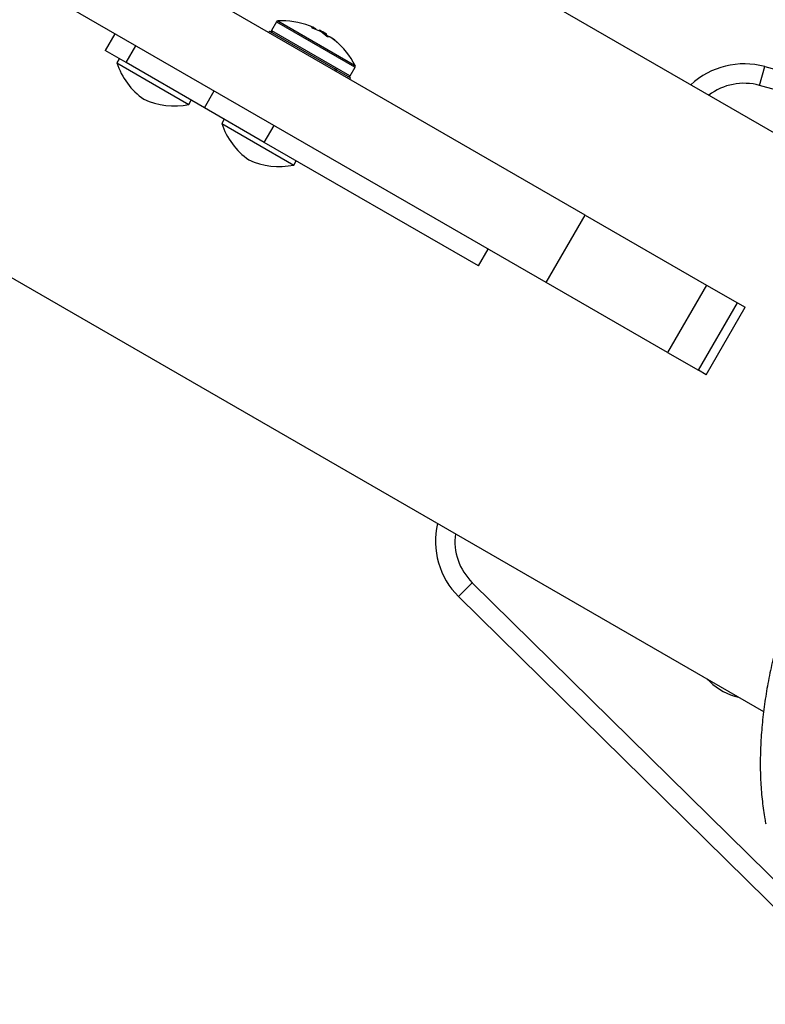
# Model space of a CAD drawing. Extents: x -72 to 532, y -16 to 755.
# Drawn here: x 217 to 224, y 524 to 533 of the extents above; entities that cross this region are included whole.
import ezdxf

# ---------------------------------------------------------------- set-up
doc = ezdxf.new("R2010")
doc.units = 0
doc.header["$LTSCALE"] = 0.125
doc.header["$MEASUREMENT"] = 0
doc.layers.add('CONTOUR', color=7, linetype='CONTINUOUS')

msp = doc.modelspace()

# ---------------------------------------------------------------- linework, layer by layer
at = {"layer": 'CONTOUR'}
for p, q in [((226.3593, 530.6967), (208.1017, 541.2378)), ((205.6612, 537.0108), (223.9203, 526.4688)), ((222.2028, 531.2539), (214.6926, 535.5899)), ((221.8273, 530.6036), (214.3172, 534.9396)), ((219.2292, 533.1177), (219.181, 533.0343)), ((219.2292, 533.1177), (219.9806, 532.6838)), ((219.242, 533.1255), (219.981, 532.6988)), ((219.5783, 533.0551), (219.5833, 533.0637)), ((219.5786, 533.0549), (219.5836, 533.0637)), ((219.5919, 533.0499), (219.5957, 533.0566)), ((219.6046, 533.0514), (219.6016, 533.0462)), ((217.674, 533.0015), (217.5802, 532.839)), ((219.1612, 533.0276), (219.1535, 533.0144)), ((219.1612, 533.0276), (219.7965, 532.6608)), ((219.181, 533.0343), (219.9324, 532.6004)), ((219.6433, 533.0372), (219.6394, 533.0303)), ((219.6433, 533.0372), (219.7111, 532.9981)), ((219.7031, 532.9843), (219.7111, 532.9981)), ((219.7639, 532.9596), (219.7632, 532.9583)), ((219.7684, 532.9568), (219.7675, 532.9552)), ((217.781, 532.723), (217.8749, 532.8856)), ((219.8105, 532.921), (219.811, 532.9218)), ((217.781, 532.723), (217.5802, 532.839)), ((217.7151, 532.7611), (217.6916, 532.7204)), ((217.6916, 532.7204), (218.1587, 532.4508)), ((218.535, 532.2877), (217.781, 532.723)), ((219.7889, 532.6476), (219.7965, 532.6608)), ((219.8085, 532.6539), (219.7965, 532.6608)), ((219.9397, 532.5962), (219.9878, 532.6796)), ((219.9806, 532.6838), (219.9878, 532.6796)), ((219.981, 532.6988), (219.9882, 532.6947)), ((223.883, 532.5036), (223.933, 532.6845)), ((223.933, 532.6845), (229.331, 531.1946)), ((219.8085, 532.6539), (219.8009, 532.6407)), ((219.8085, 532.6539), (219.9439, 532.5757)), ((219.9324, 532.6004), (219.9397, 532.5962)), ((219.9363, 532.5625), (219.9439, 532.5757)), ((228.0804, 531.345), (223.883, 532.5036)), ((218.1587, 532.4508), (218.3853, 532.3199)), ((218.535, 532.2877), (218.6289, 532.4502)), ((218.3853, 532.3199), (218.4087, 532.3606)), ((219.112, 531.9546), (218.535, 532.2877)), ((218.7258, 532.1775), (218.7024, 532.1369)), ((218.7024, 532.1369), (219.0095, 531.9595)), ((219.112, 531.9546), (219.2058, 532.1171)), ((219.0095, 531.9595), (219.396, 531.7364)), ((221.1748, 530.7636), (219.112, 531.9546)), ((219.396, 531.7364), (219.4195, 531.777)), ((221.8273, 530.6036), (222.2028, 531.2539)), ((222.2028, 531.2539), (223.3716, 530.5791)), ((221.1748, 530.7636), (221.2686, 530.9262)), ((222.9962, 529.9288), (221.8273, 530.6036)), ((223.3716, 530.5791), (222.9962, 529.9288)), ((223.3716, 530.5791), (223.6683, 530.4078)), ((223.2929, 529.7575), (223.6683, 530.4078)), ((223.6683, 530.4078), (223.7424, 530.365)), ((223.3669, 529.7147), (223.7424, 530.365)), ((222.9962, 529.9288), (223.2929, 529.7575)), ((223.3669, 529.7147), (223.2929, 529.7575)), ((221.1159, 527.7108), (220.9842, 527.577)), ((221.1159, 527.7108), (224.216, 524.657)), ((224.9735, 523.6472), (220.9842, 527.577)), ((223.4034, 526.7575), (223.3792, 526.7812)), ((223.4034, 526.7575), (223.4095, 526.7637))]:
    msp.add_line(p, q, dxfattribs=at)
at = {"layer": 'CONTOUR', "flags": 128}
msp.add_lwpolyline([(219.5957, 533.0566), (219.5879, 533.0602), (219.5839, 533.062)], dxfattribs=at)
at = {"layer": 'CONTOUR'}
for centre, radius, start, end in [((219.2427, 533.1098), 0.0156, 92.40039, 150), ((219.2757, 532.3222), 0.8039, 70.20366, 92.40039), ((219.3931, 532.6481), 0.4576, 66.03372, 70.20869), ((219.5773, 533.014), 0.0501, 83.18549, 102.426), ((219.3424, 532.3769), 0.7177, 64.79737, 70.30863), ((219.5694, 533.0244), 0.0443, 24.82832, 37.46001), ((219.1946, 533.0264), 0.0156, 150, 240), ((219.2757, 532.3222), 0.8039, 57.21154, 62.78846), ((219.3907, 532.6468), 0.4599, 47.08891, 53.95692), ((219.29, 532.4076), 0.7174, 51.86322, 54.44542), ((219.7368, 532.9219), 0.0501, 83.18549, 102.426), ((219.3421, 532.3771), 0.7177, 49.69137, 55.20263), ((219.4978, 532.585), 0.4599, 47.08891, 53.95692), ((219.2757, 532.3222), 0.8039, 27.59961, 49.79634), ((218.3564, 532.9423), 0.7009, 198.4572, 234.73567), ((219.9743, 532.6874), 0.0156, 330, 27.59961), ((223.7332, 531.9607), 0.7509, 74.56928, 133.08969), ((219.9262, 532.604), 0.0156, 240, 330), ((223.7332, 531.9607), 0.5632, 74.56928, 127.1803), ((218.245, 533.0066), 0.7009, 245.26433, 281.5428), ((219.3672, 532.3587), 0.7009, 198.4572, 234.73567), ((219.2558, 532.423), 0.7009, 245.26433, 281.5428), ((221.5111, 528.112), 0.7509, 166.91031, 225.43072), ((221.5111, 528.112), 0.5632, 172.8197, 225.43072), ((223.7986, 527.1587), 0.5632, 225.43072, 257.68844)]:
    msp.add_arc(centre, radius, start, end, dxfattribs=at)
for points, knots in [([(219.5842, 533.0527), (219.5826, 533.0533), (219.5793, 533.0545), (219.5745, 533.0567), (219.5703, 533.0589), (219.5674, 533.0607), (219.5659, 533.0621), (219.566, 533.0627), (219.5665, 533.0629), (219.5666, 533.0629)], [0, 0, 0, 0, 0.161777, 0.323646, 0.483285, 0.640802, 0.798043, 0.956916, 1, 1, 1, 1]), ([(219.5833, 533.0637), (219.5835, 533.0637), (219.5839, 533.0638), (219.5824, 533.0646), (219.5804, 533.0656), (219.5791, 533.0662), (219.5789, 533.0662)], [0, 0, 0, 0, 0.318807, 0.637669, 0.955528, 1, 1, 1, 1]), ([(219.5957, 533.0566), (219.5971, 533.0559), (219.6, 533.0545), (219.6031, 533.0527), (219.6043, 533.0518), (219.6046, 533.0514), (219.6046, 533.0514)], [0, 0, 0, 0, 0.318807, 0.637669, 0.955528, 1, 1, 1, 1]), ([(219.6613, 533.0187), (219.6601, 533.0195), (219.6578, 533.0211), (219.6532, 533.0237), (219.6499, 533.0255), (219.6482, 533.0263), (219.648, 533.0264)], [0, 0, 0, 0, 0.318807, 0.637669, 0.955528, 1, 1, 1, 1]), ([(219.726, 532.9708), (219.7254, 532.9708), (219.7243, 532.9709), (219.7209, 532.9722), (219.7168, 532.9743), (219.7124, 532.977), (219.7082, 532.98), (219.7053, 532.9823), (219.7041, 532.9834), (219.7038, 532.9837)], [0, 0, 0, 0, 0.161777, 0.323646, 0.483285, 0.640802, 0.798043, 0.956916, 1, 1, 1, 1]), ([(219.7517, 532.9665), (219.7504, 532.9674), (219.7477, 532.9692), (219.7446, 532.971), (219.7432, 532.9716), (219.7428, 532.9716), (219.7427, 532.9717)], [0, 0, 0, 0, 0.318807, 0.637669, 0.955528, 1, 1, 1, 1]), ([(219.7641, 532.9595), (219.7641, 532.9596), (219.764, 532.9598), (219.7653, 532.959), (219.7671, 532.9578), (219.7683, 532.9569), (219.7684, 532.9568)], [0, 0, 0, 0, 0.161745, 0.554127, 0.945275, 1, 1, 1, 1]), ([(219.811, 532.9218), (219.8119, 532.9209), (219.8137, 532.9192), (219.8149, 532.9179), (219.8149, 532.9177), (219.8134, 532.9187), (219.8109, 532.9207), (219.8083, 532.9228), (219.8067, 532.9241), (219.8064, 532.9244)], [0, 0, 0, 0, 0.1617768, 0.3236459, 0.4832849, 0.6408025, 0.7980428, 0.9569156, 1, 1, 1, 1]), ([(224.368, 528.0481), (224.3587, 528.0271), (224.3197, 527.9388), (224.2581, 527.7819), (224.1837, 527.5781), (224.1173, 527.3739), (224.0586, 527.1699), (224.008, 526.9666), (223.9658, 526.7644), (223.9323, 526.5637), (223.9079, 526.365), (223.8928, 526.1687), (223.8874, 525.9754), (223.8922, 525.7857), (223.9072, 525.6048), (223.9259, 525.4722), (223.9391, 525.4014), (223.9421, 525.3854)], [0, 0, 0, 0, 0.022545, 0.094974, 0.167572, 0.240379, 0.313435, 0.38678, 0.460449, 0.534475, 0.608878, 0.683657, 0.758781, 0.834169, 0.90964, 0.979575, 1, 1, 1, 1])]:
    msp.add_open_spline(points, degree=3, knots=knots, dxfattribs=at)

doc.saveas('drawing.dxf')
